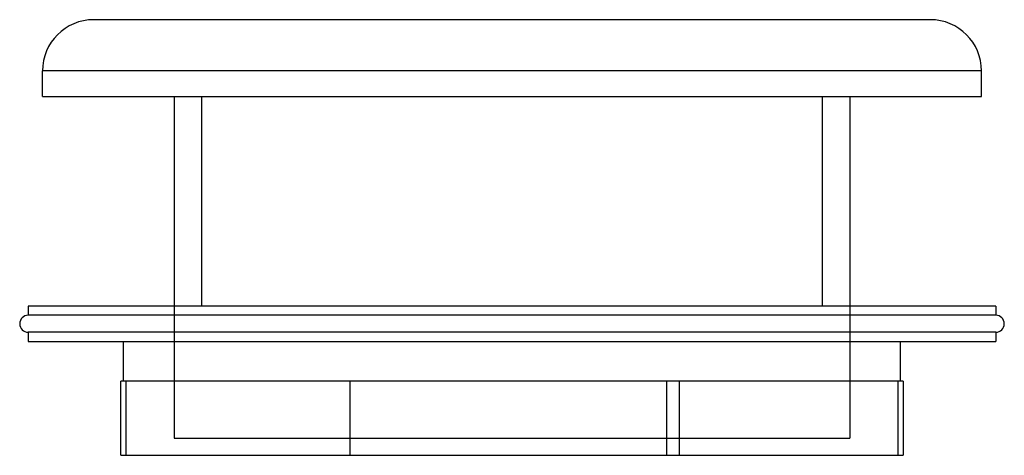
# Model space of a CAD drawing. Units: millimetres. Extents: x 6.4 to 50.4, y 29.5 to 48.9.
import ezdxf

# ---------------------------------------------------------------- set-up
doc = ezdxf.new("R2010")
doc.units = ezdxf.units.MM
doc.header["$LTSCALE"] = 5.098449
doc.layers.get('0').update_dxf_attribs({"linetype": 'CONTINUOUS'})
doc.layers.add('00_COMPONENTS', color=7, linetype='CONTINUOUS')

msp = doc.modelspace()

# ---------------------------------------------------------------- linework, layer by layer
at = {"color": 7}
for p, q in [((6.828, 36.142), (6.828, 35.736)), ((50.007, 36.142), (6.828, 36.142)), ((50.008, 36.142), (50.008, 35.736)), ((50.008, 35.736), (6.828, 35.736)), ((6.828, 34.974), (6.828, 34.568)), ((50.008, 34.974), (6.828, 34.974)), ((50.008, 34.974), (50.008, 34.568)), ((6.828, 34.568), (50.007, 34.568))]:
    msp.add_line(p, q, dxfattribs=at)
for centre, start, end in [((6.828, 35.355), 90, 270), ((50.008, 35.355), 270, 90)]:
    msp.add_arc(centre, 0.381, start, end, dxfattribs=at)
at = {"layer": '00_COMPONENTS', "color": 7}
for p, q in [((47.087, 48.919), (9.749, 48.919)), ((7.463, 45.49), (7.463, 46.633)), ((49.373, 46.633), (7.463, 46.633)), ((49.373, 45.49), (49.373, 46.633)), ((7.463, 45.49), (49.372, 45.49)), ((13.336, 45.49), (13.336, 30.25)), ((14.575, 36.142), (14.575, 45.49)), ((42.261, 45.49), (42.261, 36.142)), ((43.499, 45.49), (43.499, 30.25)), ((11.082, 32.79), (11.082, 34.568)), ((45.753, 32.79), (45.753, 34.568)), ((10.955, 29.488), (10.955, 32.79)), ((45.88, 32.79), (10.955, 32.79)), ((11.178, 32.79), (11.178, 29.488)), ((21.184, 32.79), (21.184, 29.488)), ((35.335, 29.488), (35.335, 32.79)), ((35.874, 32.79), (35.874, 29.488)), ((45.657, 29.488), (45.657, 32.79)), ((45.88, 32.79), (45.88, 29.488)), ((13.336, 30.25), (43.499, 30.25)), ((10.955, 29.488), (45.88, 29.488))]:
    msp.add_line(p, q, dxfattribs=at)
for centre, start, end in [((9.749, 46.633), 90, 180), ((47.087, 46.633), 0, 90)]:
    msp.add_arc(centre, 2.286, start, end, dxfattribs=at)

doc.saveas('drawing.dxf')
